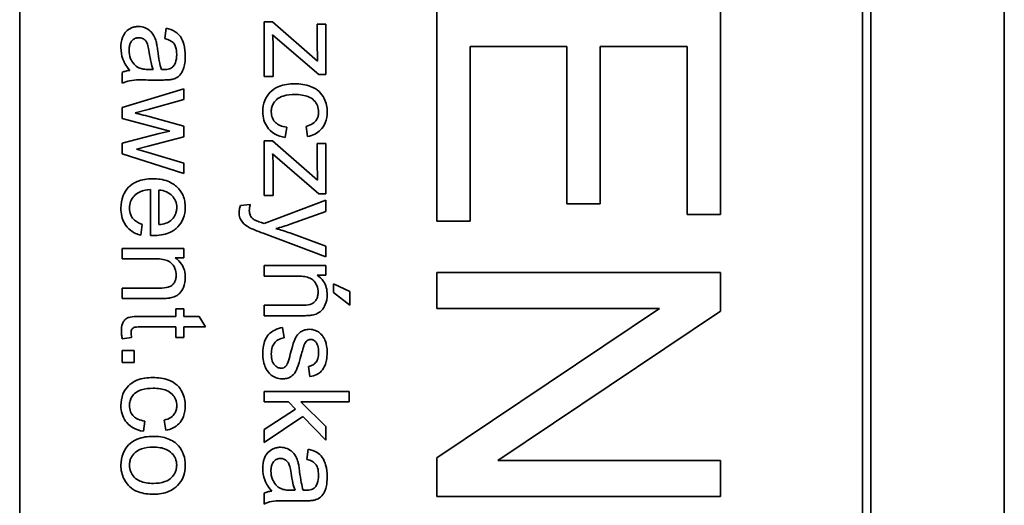
# Model space of a CAD drawing. Units: millimetres. Extents: x -513 to 3191, y -607 to 2265.
# Drawn here: x 1120 to 1137, y -250 to -242 of the extents above; entities that cross this region are included whole.
import ezdxf

# ---------------------------------------------------------------- set-up
doc = ezdxf.new("R2010")
doc.units = ezdxf.units.MM
doc.layers.add('Widoczne (ISO)', color=1, linetype='Continuous', lineweight=35)

msp = doc.modelspace()

# ---------------------------------------------------------------- linework, layer by layer
at = {"layer": 'Widoczne (ISO)'}
for p, q in [((1137.355, -259.15), (1137.355, -189.15)), ((1135.005, -256.8), (1135.005, -191.5)), ((1120.005, -256.65), (1120.005, -191.65)), ((1134.855, -191.65), (1134.855, -256.65)), ((1127.355, -241.396), (1127.355, -245.131)), ((1132.355, -245.017), (1132.355, -241.396)), ((1124.461, -241.625), (1124.312, -241.625)), ((1124.312, -241.625), (1124.312, -242.586)), ((1125.255, -242.315), (1124.461, -241.625)), ((1125.399, -241.666), (1125.249, -241.666)), ((1125.249, -241.666), (1125.249, -242.107)), ((1125.399, -242.553), (1125.399, -241.666)), ((1122.588, -241.738), (1122.564, -241.919)), ((1124.461, -241.851), (1124.587, -241.964)), ((1124.587, -241.964), (1125.276, -242.553)), ((1124.47, -242.586), (1124.47, -242.084)), ((1127.945, -245.131), (1127.945, -242.059)), ((1127.945, -242.059), (1129.645, -242.059)), ((1129.645, -242.059), (1129.645, -244.83)), ((1130.236, -244.83), (1130.236, -242.059)), ((1130.236, -242.059), (1131.764, -242.059)), ((1131.764, -242.059), (1131.764, -245.017)), ((1121.812, -242.514), (1121.812, -242.706)), ((1122.357, -242.463), (1122.289, -242.462)), ((1125.276, -242.553), (1125.399, -242.553)), ((1122.267, -242.648), (1122.512, -242.648)), ((1124.312, -242.586), (1124.47, -242.586)), ((1122.899, -242.801), (1121.812, -243.132)), ((1122.899, -242.991), (1122.899, -242.801)), ((1122.271, -243.165), (1122.899, -242.991)), ((1121.812, -243.132), (1121.812, -243.324)), ((1122.038, -243.228), (1122.271, -243.165)), ((1121.812, -243.324), (1122.648, -243.546)), ((1122.899, -243.458), (1122.262, -243.285)), ((1122.462, -243.588), (1121.812, -243.761)), ((1122.648, -243.546), (1122.462, -243.588)), ((1122.899, -243.647), (1122.899, -243.458)), ((1124.685, -243.661), (1124.709, -243.48)), ((1125.051, -243.464), (1125.079, -243.644)), ((1121.812, -243.761), (1121.812, -243.95)), ((1122.268, -243.81), (1122.899, -243.647)), ((1124.461, -243.721), (1124.312, -243.721)), ((1124.312, -243.721), (1124.312, -244.683)), ((1125.255, -244.412), (1124.461, -243.721)), ((1125.399, -243.763), (1125.249, -243.763)), ((1125.249, -243.763), (1125.249, -244.204)), ((1125.399, -244.65), (1125.399, -243.763)), ((1122.061, -243.863), (1122.268, -243.81)), ((1122.27, -243.925), (1122.061, -243.863)), ((1122.899, -244.113), (1122.27, -243.925)), ((1121.812, -243.95), (1122.899, -244.292)), ((1122.899, -244.292), (1122.899, -244.113)), ((1124.461, -243.948), (1124.587, -244.061)), ((1124.587, -244.061), (1125.276, -244.65)), ((1124.47, -244.683), (1124.47, -244.181)), ((1122.308, -244.576), (1122.308, -245.386)), ((1122.459, -245.193), (1122.459, -244.586)), ((1125.399, -244.762), (1124.31, -245.175)), ((1124.312, -244.683), (1124.47, -244.683)), ((1125.276, -244.65), (1125.399, -244.65)), ((1125.399, -244.961), (1125.399, -244.762)), ((1124.067, -244.838), (1123.894, -244.859)), ((1124.771, -245.186), (1125.399, -244.961)), ((1129.645, -244.83), (1130.236, -244.83)), ((1127.355, -245.131), (1127.945, -245.131)), ((1131.764, -245.017), (1132.355, -245.017)), ((1122.139, -245.382), (1122.163, -245.191)), ((1124.292, -245.345), (1125.399, -245.758)), ((1125.399, -245.574), (1124.765, -245.341)), ((1122.899, -245.613), (1121.812, -245.613)), ((1121.812, -245.613), (1121.812, -245.797)), ((1122.899, -245.778), (1122.899, -245.613)), ((1125.399, -245.758), (1125.399, -245.574)), ((1121.812, -245.797), (1122.405, -245.797)), ((1122.744, -245.778), (1122.899, -245.778)), ((1125.399, -245.915), (1124.312, -245.915)), ((1124.312, -245.915), (1124.312, -246.099)), ((1125.399, -246.081), (1125.399, -245.915)), ((1124.312, -246.099), (1124.905, -246.099)), ((1125.244, -246.081), (1125.399, -246.081)), ((1132.355, -246.038), (1127.355, -246.038)), ((1127.355, -246.038), (1127.355, -246.671)), ((1132.355, -246.716), (1132.355, -246.038)), ((1121.812, -246.311), (1121.812, -246.495)), ((1122.472, -246.311), (1121.812, -246.311)), ((1125.534, -246.235), (1125.534, -246.388)), ((1125.821, -246.37), (1125.534, -246.235)), ((1121.812, -246.495), (1122.479, -246.495)), ((1125.534, -246.388), (1125.821, -246.613)), ((1125.821, -246.613), (1125.821, -246.37)), ((1122.899, -246.675), (1122.756, -246.675)), ((1122.756, -246.675), (1122.756, -246.811)), ((1122.899, -246.811), (1122.899, -246.675)), ((1124.312, -246.614), (1124.312, -246.798)), ((1124.972, -246.614), (1124.312, -246.614)), ((1127.355, -246.671), (1131.28, -246.671)), ((1131.28, -246.671), (1127.355, -249.3)), ((1128.429, -249.346), (1132.355, -246.716)), ((1122.756, -246.811), (1122.129, -246.811)), ((1123.167, -246.811), (1122.899, -246.811)), ((1123.278, -246.995), (1123.167, -246.811)), ((1124.312, -246.798), (1124.979, -246.798)), ((1122.119, -246.995), (1122.756, -246.995)), ((1122.756, -246.995), (1122.756, -247.179)), ((1122.899, -246.995), (1123.278, -246.995)), ((1122.899, -247.179), (1122.899, -246.995)), ((1124.665, -247.188), (1124.636, -247.006)), ((1121.813, -247.205), (1121.976, -247.179)), ((1122.756, -247.179), (1122.899, -247.179)), ((1121.812, -247.411), (1121.812, -247.62)), ((1122.021, -247.411), (1121.812, -247.411)), ((1122.021, -247.62), (1122.021, -247.411)), ((1121.812, -247.62), (1122.021, -247.62)), ((1125.094, -247.689), (1125.118, -247.869)), ((1125.812, -248.13), (1124.312, -248.13)), ((1124.312, -248.13), (1124.312, -248.314)), ((1125.812, -248.314), (1125.812, -248.13)), ((1124.312, -248.314), (1124.743, -248.314)), ((1124.867, -248.442), (1124.312, -248.803)), ((1124.743, -248.314), (1124.867, -248.442)), ((1125.399, -248.75), (1124.956, -248.314)), ((1124.956, -248.314), (1125.812, -248.314)), ((1124.312, -249.031), (1124.995, -248.574)), ((1124.995, -248.574), (1125.399, -248.989)), ((1122.185, -248.832), (1122.209, -248.652)), ((1122.551, -248.636), (1122.579, -248.815)), ((1125.399, -248.989), (1125.399, -248.75)), ((1124.312, -248.803), (1124.312, -249.031)), ((1125.088, -249.146), (1125.064, -249.327)), ((1127.355, -249.3), (1127.355, -249.978)), ((1132.355, -249.346), (1128.429, -249.346)), ((1132.355, -249.978), (1132.355, -249.346)), ((1124.312, -249.923), (1124.312, -250.115)), ((1124.857, -249.871), (1124.789, -249.87)), ((1127.355, -249.978), (1132.355, -249.978)), ((1124.767, -250.056), (1125.012, -250.056))]:
    msp.add_line(p, q, dxfattribs=at)
for points, knots in [([(1122.098, -241.706), (1122.076, -241.706), (1122.054, -241.708), (1122.012, -241.716), (1121.991, -241.723), (1121.937, -241.747), (1121.906, -241.769), (1121.862, -241.816), (1121.836, -241.848), (1121.795, -241.956), (1121.788, -242.018), (1121.788, -242.078)], [-0.08652933, -0.08652933, -0.08652933, -0.08652933, -0.07240438, -0.07240438, -0.05904127, -0.05904127, -0.03463088, -0.03463088, -0.0179382, -0.0179382, 0, 0, 0, 0]), ([(1122.409, -241.97), (1122.4, -241.935), (1122.387, -241.901), (1122.346, -241.826), (1122.322, -241.801), (1122.281, -241.764), (1122.25, -241.743), (1122.178, -241.713), (1122.139, -241.706), (1122.098, -241.706)], [-0.03578706, -0.03578706, -0.03578706, -0.03578706, -0.03048975, -0.03048975, -0.02339172, -0.02339172, -0.01209324, -0.01209324, 0, 0, 0, 0]), ([(1122.923, -242.227), (1122.923, -242.157), (1122.915, -242.085), (1122.884, -241.974), (1122.865, -241.926), (1122.809, -241.846), (1122.78, -241.82), (1122.699, -241.768), (1122.643, -241.75), (1122.588, -241.738)], [-0.06259246, -0.06259246, -0.06259246, -0.06259246, -0.04177957, -0.04177957, -0.02867644, -0.02867644, -0.01704471, -0.01704471, 0, 0, 0, 0]), ([(1124.47, -242.084), (1124.47, -242.047), (1124.47, -242.009), (1124.467, -241.931), (1124.464, -241.891), (1124.461, -241.851)], [-0.02331231, -0.02331231, -0.02331231, -0.02331231, -0.01206514, -0.01206514, 0, 0, 0, 0]), ([(1121.932, -242.121), (1121.932, -242.1), (1121.933, -242.078), (1121.94, -242.039), (1121.945, -242.021), (1121.96, -241.987), (1121.971, -241.967), (1122.005, -241.933), (1122.022, -241.922), (1122.06, -241.906), (1122.081, -241.903), (1122.103, -241.903)], [-0.03837437, -0.03837437, -0.03837437, -0.03837437, -0.0289785, -0.0289785, -0.02084413, -0.02084413, -0.01250538, -0.01250538, -0.00650351, -0.00650351, 0, 0, 0, 0]), ([(1122.103, -241.903), (1122.122, -241.903), (1122.14, -241.906), (1122.176, -241.919), (1122.194, -241.929), (1122.225, -241.957), (1122.238, -241.974), (1122.256, -242.013), (1122.272, -242.052), (1122.287, -242.162)], [-0.1318599, -0.1318599, -0.1318599, -0.1318599, -0.1013225, -0.1013225, -0.0692861, -0.0692861, -0.0335457, -0.0335457, 0, 0, 0, 0]), ([(1122.438, -242.134), (1122.434, -242.103), (1122.429, -242.069), (1122.42, -242.016), (1122.415, -241.991), (1122.409, -241.97)], [-0.01610645, -0.01610645, -0.01610645, -0.01610645, -0.00661295, -0.00661295, 0, 0, 0, 0]), ([(1122.564, -241.919), (1122.598, -241.928), (1122.634, -241.94), (1122.684, -241.97), (1122.703, -241.984), (1122.729, -242.014), (1122.742, -242.034), (1122.766, -242.107), (1122.771, -242.154), (1122.771, -242.201)], [-0.06790998, -0.06790998, -0.06790998, -0.06790998, -0.04241937, -0.04241937, -0.02581325, -0.02581325, -0.01416509, -0.01416509, 0, 0, 0, 0]), ([(1121.788, -242.078), (1121.788, -242.147), (1121.798, -242.215), (1121.837, -242.317), (1121.867, -242.384), (1121.945, -242.478)], [-0.1026974, -0.1026974, -0.1026974, -0.1026974, -0.0366339, -0.0366339, 0, 0, 0, 0]), ([(1122.105, -242.432), (1122.073, -242.416), (1122.044, -242.395), (1121.987, -242.333), (1121.969, -242.296), (1121.94, -242.225), (1121.932, -242.174), (1121.932, -242.121)], [-0.02848111, -0.02848111, -0.02848111, -0.02848111, -0.02298896, -0.02298896, -0.01573618, -0.01573618, 0, 0, 0, 0]), ([(1122.287, -242.162), (1122.295, -242.22), (1122.306, -242.281), (1122.328, -242.378), (1122.341, -242.424), (1122.357, -242.463)], [-0.03016855, -0.03016855, -0.03016855, -0.03016855, -0.01267045, -0.01267045, 0, 0, 0, 0]), ([(1122.501, -242.462), (1122.486, -242.42), (1122.475, -242.37), (1122.455, -242.265), (1122.445, -242.197), (1122.438, -242.134)], [-0.03215365, -0.03215365, -0.03215365, -0.03215365, -0.0190186, -0.0190186, 0, 0, 0, 0]), ([(1122.771, -242.201), (1122.771, -242.249), (1122.765, -242.3), (1122.738, -242.369), (1122.725, -242.391), (1122.708, -242.41)], [-0.02219324, -0.02219324, -0.02219324, -0.02219324, -0.0077339, -0.0077339, 0, 0, 0, 0]), ([(1125.249, -242.107), (1125.249, -242.139), (1125.25, -242.172), (1125.251, -242.241), (1125.253, -242.278), (1125.255, -242.315)], [-0.02069944, -0.02069944, -0.02069944, -0.02069944, -0.01104374, -0.01104374, 0, 0, 0, 0]), ([(1122.683, -242.639), (1122.711, -242.633), (1122.738, -242.624), (1122.799, -242.593), (1122.819, -242.572), (1122.854, -242.534), (1122.873, -242.497), (1122.901, -242.427), (1122.923, -242.36), (1122.923, -242.227)], [-0.1082286, -0.1082286, -0.1082286, -0.1082286, -0.097837, -0.097837, -0.0832807, -0.0832807, -0.0398714, -0.0398714, 0, 0, 0, 0]), ([(1121.945, -242.478), (1121.921, -242.48), (1121.897, -242.485), (1121.852, -242.497), (1121.831, -242.504), (1121.812, -242.514)], [-0.01394209, -0.01394209, -0.01394209, -0.01394209, -0.00664884, -0.00664884, 0, 0, 0, 0]), ([(1122.289, -242.462), (1122.254, -242.462), (1122.217, -242.46), (1122.157, -242.45), (1122.129, -242.443), (1122.105, -242.432)], [-0.01844987, -0.01844987, -0.01844987, -0.01844987, -0.00792876, -0.00792876, 0, 0, 0, 0]), ([(1122.549, -242.463), (1122.544, -242.463), (1122.536, -242.463), (1122.522, -242.462), (1122.511, -242.462), (1122.501, -242.462)], [-0.004156718, -0.004156718, -0.004156718, -0.004156718, -0.002878805, -0.002878805, 0, 0, 0, 0]), ([(1122.708, -242.41), (1122.7, -242.419), (1122.691, -242.427), (1122.67, -242.44), (1122.658, -242.446), (1122.615, -242.46), (1122.581, -242.463), (1122.549, -242.463)], [-0.01704314, -0.01704314, -0.01704314, -0.01704314, -0.01346455, -0.01346455, -0.0095512, -0.0095512, 0, 0, 0, 0]), ([(1121.812, -242.706), (1121.853, -242.684), (1121.896, -242.668), (1122.049, -242.641), (1122.158, -242.648), (1122.267, -242.648)], [-0.04649923, -0.04649923, -0.04649923, -0.04649923, -0.03243457, -0.03243457, 0, 0, 0, 0]), ([(1122.512, -242.648), (1122.545, -242.648), (1122.583, -242.648), (1122.639, -242.645), (1122.664, -242.643), (1122.683, -242.639)], [-0.01414518, -0.01414518, -0.01414518, -0.01414518, -0.00576954, -0.00576954, 0, 0, 0, 0]), ([(1124.851, -242.714), (1124.756, -242.714), (1124.658, -242.727), (1124.499, -242.792), (1124.452, -242.83), (1124.378, -242.905), (1124.346, -242.952), (1124.298, -243.07), (1124.288, -243.139), (1124.288, -243.208)], [-0.06992722, -0.06992722, -0.06992722, -0.06992722, -0.0523331, -0.0523331, -0.03824037, -0.03824037, -0.02075218, -0.02075218, 0, 0, 0, 0]), ([(1125.423, -243.209), (1125.423, -243.168), (1125.419, -243.128), (1125.401, -243.049), (1125.387, -243.011), (1125.347, -242.928), (1125.318, -242.887), (1125.237, -242.81), (1125.186, -242.782), (1125.042, -242.727), (1124.946, -242.714), (1124.851, -242.714)], [-0.08647612, -0.08647612, -0.08647612, -0.08647612, -0.07420061, -0.07420061, -0.06211584, -0.06211584, -0.04634808, -0.04634808, -0.02850321, -0.02850321, 0, 0, 0, 0]), ([(1124.438, -243.207), (1124.438, -243.179), (1124.442, -243.152), (1124.455, -243.101), (1124.466, -243.077), (1124.501, -243.02), (1124.526, -242.998), (1124.57, -242.961), (1124.608, -242.943), (1124.713, -242.91), (1124.787, -242.904), (1124.856, -242.904)], [-0.0441335, -0.0441335, -0.0441335, -0.0441335, -0.04086618, -0.04086618, -0.03777295, -0.03777295, -0.03291933, -0.03291933, -0.0205609, -0.0205609, 0, 0, 0, 0]), ([(1124.856, -242.904), (1124.94, -242.904), (1125.024, -242.914), (1125.129, -242.958), (1125.161, -242.978), (1125.216, -243.034), (1125.236, -243.064), (1125.265, -243.135), (1125.272, -243.176), (1125.272, -243.217)], [-0.05973321, -0.05973321, -0.05973321, -0.05973321, -0.03584161, -0.03584161, -0.02323084, -0.02323084, -0.0123865, -0.0123865, 0, 0, 0, 0]), ([(1122.262, -243.285), (1122.216, -243.273), (1122.15, -243.257), (1122.094, -243.242), (1122.047, -243.23), (1122.038, -243.228)], [-0.01783913, -0.01783913, -0.01783913, -0.01783913, -0.00273411, -0.00273411, 0, 0, 0, 0]), ([(1124.288, -243.208), (1124.288, -243.258), (1124.294, -243.308), (1124.322, -243.401), (1124.343, -243.443), (1124.393, -243.511), (1124.431, -243.556), (1124.553, -243.629), (1124.618, -243.65), (1124.685, -243.661)], [-0.09943187, -0.09943187, -0.09943187, -0.09943187, -0.07021875, -0.07021875, -0.04255707, -0.04255707, -0.02050335, -0.02050335, 0, 0, 0, 0]), ([(1124.709, -243.48), (1124.667, -243.474), (1124.624, -243.464), (1124.558, -243.433), (1124.533, -243.417), (1124.496, -243.38), (1124.474, -243.354), (1124.444, -243.281), (1124.438, -243.244), (1124.438, -243.207)], [-0.06661068, -0.06661068, -0.06661068, -0.06661068, -0.04158303, -0.04158303, -0.02373007, -0.02373007, -0.01121135, -0.01121135, 0, 0, 0, 0]), ([(1125.272, -243.217), (1125.272, -243.241), (1125.269, -243.265), (1125.256, -243.31), (1125.247, -243.331), (1125.222, -243.369), (1125.202, -243.393), (1125.134, -243.439), (1125.093, -243.455), (1125.051, -243.464)], [-0.04889389, -0.04889389, -0.04889389, -0.04889389, -0.03652979, -0.03652979, -0.02470568, -0.02470568, -0.01282048, -0.01282048, 0, 0, 0, 0]), ([(1125.079, -243.644), (1125.123, -243.635), (1125.167, -243.621), (1125.244, -243.582), (1125.278, -243.558), (1125.337, -243.498), (1125.367, -243.458), (1125.413, -243.341), (1125.423, -243.275), (1125.423, -243.209)], [-0.07435965, -0.07435965, -0.07435965, -0.07435965, -0.05523509, -0.05523509, -0.03755922, -0.03755922, -0.01977099, -0.01977099, 0, 0, 0, 0]), ([(1124.47, -244.181), (1124.47, -244.143), (1124.47, -244.106), (1124.467, -244.028), (1124.464, -243.988), (1124.461, -243.948)], [-0.02331231, -0.02331231, -0.02331231, -0.02331231, -0.01206514, -0.01206514, 0, 0, 0, 0]), ([(1125.249, -244.204), (1125.249, -244.236), (1125.25, -244.269), (1125.251, -244.338), (1125.253, -244.375), (1125.255, -244.412)], [-0.02069944, -0.02069944, -0.02069944, -0.02069944, -0.01104374, -0.01104374, 0, 0, 0, 0]), ([(1122.345, -244.386), (1122.254, -244.386), (1122.16, -244.399), (1122.005, -244.464), (1121.958, -244.502), (1121.881, -244.579), (1121.849, -244.628), (1121.798, -244.754), (1121.788, -244.829), (1121.788, -244.904)], [-0.0722696, -0.0722696, -0.0722696, -0.0722696, -0.05500601, -0.05500601, -0.04061796, -0.04061796, -0.02255246, -0.02255246, 0, 0, 0, 0]), ([(1122.923, -244.894), (1122.923, -244.856), (1122.92, -244.819), (1122.906, -244.748), (1122.896, -244.715), (1122.858, -244.626), (1122.822, -244.576), (1122.747, -244.504), (1122.696, -244.462), (1122.53, -244.398), (1122.437, -244.386), (1122.345, -244.386)], [-0.1353569, -0.1353569, -0.1353569, -0.1353569, -0.1125905, -0.1125905, -0.0912301, -0.0912301, -0.053368, -0.053368, -0.0273948, -0.0273948, 0, 0, 0, 0]), ([(1121.938, -244.904), (1121.938, -244.864), (1121.945, -244.825), (1121.973, -244.751), (1121.994, -244.719), (1122.046, -244.663), (1122.079, -244.637), (1122.182, -244.591), (1122.246, -244.579), (1122.308, -244.576)], [-0.06541089, -0.06541089, -0.06541089, -0.06541089, -0.04938256, -0.04938256, -0.03375654, -0.03375654, -0.01866791, -0.01866791, 0, 0, 0, 0]), ([(1122.459, -244.586), (1122.503, -244.589), (1122.548, -244.598), (1122.637, -244.636), (1122.669, -244.663), (1122.714, -244.71), (1122.735, -244.74), (1122.765, -244.813), (1122.772, -244.853), (1122.772, -244.895)], [-0.03928336, -0.03928336, -0.03928336, -0.03928336, -0.03203416, -0.03203416, -0.02356966, -0.02356966, -0.01240697, -0.01240697, 0, 0, 0, 0]), ([(1121.788, -244.904), (1121.788, -244.952), (1121.792, -245.001), (1121.813, -245.091), (1121.829, -245.132), (1121.88, -245.222), (1121.919, -245.264), (1122.013, -245.337), (1122.074, -245.364), (1122.139, -245.382)], [-0.05996035, -0.05996035, -0.05996035, -0.05996035, -0.0472681, -0.0472681, -0.03579352, -0.03579352, -0.02006622, -0.02006622, 0, 0, 0, 0]), ([(1122.163, -245.191), (1122.134, -245.18), (1122.105, -245.168), (1122.056, -245.138), (1122.034, -245.122), (1121.985, -245.074), (1121.97, -245.044), (1121.945, -244.983), (1121.938, -244.944), (1121.938, -244.904)], [-0.03008087, -0.03008087, -0.03008087, -0.03008087, -0.02449692, -0.02449692, -0.01965332, -0.01965332, -0.01199012, -0.01199012, 0, 0, 0, 0]), ([(1122.357, -245.387), (1122.451, -245.387), (1122.548, -245.375), (1122.704, -245.309), (1122.754, -245.271), (1122.832, -245.191), (1122.864, -245.143), (1122.912, -245.027), (1122.923, -244.961), (1122.923, -244.894)], [-0.07390854, -0.07390854, -0.07390854, -0.07390854, -0.05371601, -0.05371601, -0.03776001, -0.03776001, -0.02015884, -0.02015884, 0, 0, 0, 0]), ([(1122.772, -244.895), (1122.772, -244.92), (1122.769, -244.944), (1122.758, -244.992), (1122.75, -245.013), (1122.721, -245.069), (1122.696, -245.098), (1122.666, -245.123)], [-0.02629121, -0.02629121, -0.02629121, -0.02629121, -0.01882857, -0.01882857, -0.01175398, -0.01175398, 0, 0, 0, 0]), ([(1123.894, -244.859), (1123.887, -244.879), (1123.881, -244.9), (1123.873, -244.94), (1123.871, -244.959), (1123.871, -244.978)], [-0.01213522, -0.01213522, -0.01213522, -0.01213522, -0.0056887, -0.0056887, 0, 0, 0, 0]), ([(1123.871, -244.978), (1123.871, -245.01), (1123.876, -245.043), (1123.897, -245.106), (1123.914, -245.132), (1123.962, -245.189), (1124.004, -245.219), (1124.046, -245.242)], [-0.02992179, -0.02992179, -0.02992179, -0.02992179, -0.02251999, -0.02251999, -0.01457924, -0.01457924, 0, 0, 0, 0]), ([(1124.051, -244.944), (1124.051, -244.927), (1124.052, -244.911), (1124.058, -244.876), (1124.062, -244.857), (1124.067, -244.838)], [-0.01058183, -0.01058183, -0.01058183, -0.01058183, -0.00574348, -0.00574348, 0, 0, 0, 0]), ([(1124.129, -245.102), (1124.114, -245.093), (1124.101, -245.082), (1124.073, -245.048), (1124.065, -245.029), (1124.054, -244.999), (1124.051, -244.97), (1124.051, -244.944)], [-0.01083371, -0.01083371, -0.01083371, -0.01083371, -0.00974335, -0.00974335, -0.00800083, -0.00800083, 0, 0, 0, 0]), ([(1122.666, -245.123), (1122.64, -245.144), (1122.61, -245.159), (1122.541, -245.182), (1122.499, -245.189), (1122.459, -245.193)], [-0.02197094, -0.02197094, -0.02197094, -0.02197094, -0.01213142, -0.01213142, 0, 0, 0, 0]), ([(1124.266, -245.159), (1124.238, -245.149), (1124.204, -245.136), (1124.161, -245.119), (1124.14, -245.11), (1124.129, -245.102)], [-0.01136546, -0.01136546, -0.01136546, -0.01136546, -0.00411901, -0.00411901, 0, 0, 0, 0]), ([(1124.046, -245.242), (1124.074, -245.257), (1124.112, -245.274), (1124.189, -245.306), (1124.244, -245.327), (1124.292, -245.345)], [-0.02489221, -0.02489221, -0.02489221, -0.02489221, -0.01550115, -0.01550115, 0, 0, 0, 0]), ([(1124.31, -245.175), (1124.302, -245.171), (1124.293, -245.168), (1124.279, -245.163), (1124.272, -245.16), (1124.266, -245.159)], [-0.004582073, -0.004582073, -0.004582073, -0.004582073, -0.001859813, -0.001859813, 0, 0, 0, 0]), ([(1124.521, -245.265), (1124.564, -245.254), (1124.607, -245.241), (1124.69, -245.215), (1124.731, -245.201), (1124.771, -245.186)], [-0.02625973, -0.02625973, -0.02625973, -0.02625973, -0.01290786, -0.01290786, 0, 0, 0, 0]), ([(1124.765, -245.341), (1124.725, -245.327), (1124.685, -245.313), (1124.603, -245.287), (1124.562, -245.276), (1124.521, -245.265)], [-0.02565293, -0.02565293, -0.02565293, -0.02565293, -0.01278719, -0.01278719, 0, 0, 0, 0]), ([(1122.308, -245.386), (1122.317, -245.387), (1122.327, -245.387), (1122.343, -245.387), (1122.35, -245.387), (1122.357, -245.387)], [-0.004750934, -0.004750934, -0.004750934, -0.004750934, -0.001920014, -0.001920014, 0, 0, 0, 0]), ([(1122.405, -245.797), (1122.446, -245.797), (1122.489, -245.799), (1122.562, -245.812), (1122.595, -245.821), (1122.646, -245.846), (1122.665, -245.859), (1122.696, -245.89), (1122.721, -245.92), (1122.756, -246.003), (1122.763, -246.043), (1122.763, -246.085)], [-0.09637583, -0.09637583, -0.09637583, -0.09637583, -0.06693428, -0.06693428, -0.04355441, -0.04355441, -0.02682017, -0.02682017, -0.01245691, -0.01245691, 0, 0, 0, 0]), ([(1122.923, -246.124), (1122.923, -246.081), (1122.918, -246.039), (1122.896, -245.959), (1122.88, -245.924), (1122.828, -245.846), (1122.789, -245.809), (1122.744, -245.778)], [-0.04089677, -0.04089677, -0.04089677, -0.04089677, -0.02811715, -0.02811715, -0.01622185, -0.01622185, 0, 0, 0, 0]), ([(1122.763, -246.085), (1122.763, -246.108), (1122.76, -246.131), (1122.75, -246.174), (1122.742, -246.193), (1122.719, -246.231), (1122.704, -246.249), (1122.662, -246.282), (1122.639, -246.291), (1122.579, -246.308), (1122.524, -246.311), (1122.472, -246.311)], [-0.03705102, -0.03705102, -0.03705102, -0.03705102, -0.0318814, -0.0318814, -0.02708881, -0.02708881, -0.0219644, -0.0219644, -0.01552826, -0.01552826, 0, 0, 0, 0]), ([(1122.659, -246.485), (1122.69, -246.479), (1122.72, -246.469), (1122.791, -246.434), (1122.815, -246.412), (1122.856, -246.37), (1122.876, -246.331), (1122.913, -246.244), (1122.923, -246.185), (1122.923, -246.124)], [-0.03298028, -0.03298028, -0.03298028, -0.03298028, -0.03113805, -0.03113805, -0.0284015, -0.0284015, -0.018231, -0.018231, 0, 0, 0, 0]), ([(1124.905, -246.099), (1124.946, -246.099), (1124.989, -246.102), (1125.062, -246.115), (1125.095, -246.124), (1125.146, -246.148), (1125.165, -246.161), (1125.196, -246.193), (1125.221, -246.223), (1125.256, -246.306), (1125.263, -246.346), (1125.263, -246.388)], [-0.09637583, -0.09637583, -0.09637583, -0.09637583, -0.06693428, -0.06693428, -0.04355441, -0.04355441, -0.02682017, -0.02682017, -0.01245691, -0.01245691, 0, 0, 0, 0]), ([(1125.423, -246.426), (1125.423, -246.384), (1125.418, -246.341), (1125.396, -246.262), (1125.38, -246.226), (1125.328, -246.148), (1125.289, -246.111), (1125.244, -246.081)], [-0.04089677, -0.04089677, -0.04089677, -0.04089677, -0.02811715, -0.02811715, -0.01622185, -0.01622185, 0, 0, 0, 0]), ([(1122.479, -246.495), (1122.514, -246.495), (1122.553, -246.495), (1122.612, -246.491), (1122.639, -246.489), (1122.659, -246.485)], [-0.01501423, -0.01501423, -0.01501423, -0.01501423, -0.00616288, -0.00616288, 0, 0, 0, 0]), ([(1125.263, -246.388), (1125.263, -246.411), (1125.26, -246.433), (1125.25, -246.476), (1125.242, -246.496), (1125.219, -246.534), (1125.204, -246.552), (1125.162, -246.585), (1125.139, -246.594), (1125.079, -246.61), (1125.024, -246.614), (1124.972, -246.614)], [-0.03705102, -0.03705102, -0.03705102, -0.03705102, -0.0318814, -0.0318814, -0.02708881, -0.02708881, -0.0219644, -0.0219644, -0.01552826, -0.01552826, 0, 0, 0, 0]), ([(1125.159, -246.788), (1125.19, -246.781), (1125.22, -246.772), (1125.291, -246.737), (1125.315, -246.714), (1125.356, -246.673), (1125.376, -246.634), (1125.413, -246.546), (1125.423, -246.487), (1125.423, -246.426)], [-0.03298028, -0.03298028, -0.03298028, -0.03298028, -0.03113805, -0.03113805, -0.0284015, -0.0284015, -0.018231, -0.018231, 0, 0, 0, 0]), ([(1122.129, -246.811), (1122.085, -246.811), (1122.031, -246.812), (1121.937, -246.822), (1121.918, -246.83), (1121.887, -246.845), (1121.869, -246.859), (1121.841, -246.89), (1121.826, -246.91), (1121.801, -246.978), (1121.797, -247.022), (1121.797, -247.066)], [-0.05124426, -0.05124426, -0.05124426, -0.05124426, -0.04475991, -0.04475991, -0.03762551, -0.03762551, -0.02445422, -0.02445422, -0.01314876, -0.01314876, 0, 0, 0, 0]), ([(1124.979, -246.798), (1125.014, -246.798), (1125.053, -246.797), (1125.112, -246.794), (1125.139, -246.792), (1125.159, -246.788)], [-0.01501423, -0.01501423, -0.01501423, -0.01501423, -0.00616288, -0.00616288, 0, 0, 0, 0]), ([(1121.968, -247.099), (1121.968, -247.087), (1121.969, -247.074), (1121.975, -247.048), (1121.979, -247.039), (1121.987, -247.027), (1121.993, -247.02), (1122.013, -247.005), (1122.023, -247.002), (1122.046, -246.997), (1122.079, -246.995), (1122.119, -246.995)], [-0.01690445, -0.01690445, -0.01690445, -0.01690445, -0.01632156, -0.01632156, -0.01560549, -0.01560549, -0.01412201, -0.01412201, -0.01198909, -0.01198909, 0, 0, 0, 0]), ([(1124.636, -247.006), (1124.589, -247.015), (1124.542, -247.028), (1124.458, -247.07), (1124.422, -247.096), (1124.366, -247.158), (1124.34, -247.196), (1124.295, -247.321), (1124.288, -247.398), (1124.288, -247.471)], [-0.08375952, -0.08375952, -0.08375952, -0.08375952, -0.06120212, -0.06120212, -0.03963974, -0.03963974, -0.02199572, -0.02199572, 0, 0, 0, 0]), ([(1125.11, -247.037), (1125.082, -247.037), (1125.055, -247.041), (1124.996, -247.058), (1124.971, -247.073), (1124.926, -247.103), (1124.903, -247.127), (1124.861, -247.19), (1124.829, -247.253), (1124.772, -247.477)], [-0.1896975, -0.1896975, -0.1896975, -0.1896975, -0.1634666, -0.1634666, -0.1305477, -0.1305477, -0.0694836, -0.0694836, 0, 0, 0, 0]), ([(1125.347, -247.16), (1125.331, -247.138), (1125.312, -247.118), (1125.271, -247.085), (1125.247, -247.07), (1125.185, -247.044), (1125.148, -247.037), (1125.11, -247.037)], [-0.03030333, -0.03030333, -0.03030333, -0.03030333, -0.02038896, -0.02038896, -0.01146085, -0.01146085, 0, 0, 0, 0]), ([(1121.797, -247.066), (1121.797, -247.088), (1121.798, -247.11), (1121.803, -247.156), (1121.808, -247.181), (1121.813, -247.205)], [-0.01400357, -0.01400357, -0.01400357, -0.01400357, -0.00744261, -0.00744261, 0, 0, 0, 0]), ([(1121.976, -247.179), (1121.974, -247.164), (1121.972, -247.149), (1121.969, -247.123), (1121.968, -247.11), (1121.968, -247.099)], [-0.007892306, -0.007892306, -0.007892306, -0.007892306, -0.003401018, -0.003401018, 0, 0, 0, 0]), ([(1124.438, -247.47), (1124.438, -247.431), (1124.443, -247.391), (1124.463, -247.326), (1124.475, -247.301), (1124.506, -247.261), (1124.527, -247.24), (1124.591, -247.203), (1124.627, -247.193), (1124.665, -247.188)], [-0.05390255, -0.05390255, -0.05390255, -0.05390255, -0.03542055, -0.03542055, -0.02199773, -0.02199773, -0.0113176, -0.0113176, 0, 0, 0, 0]), ([(1125.067, -247.238), (1125.076, -247.231), (1125.086, -247.225), (1125.108, -247.217), (1125.12, -247.215), (1125.131, -247.215)], [-0.006993595, -0.006993595, -0.006993595, -0.006993595, -0.003469824, -0.003469824, 0, 0, 0, 0]), ([(1125.131, -247.215), (1125.14, -247.215), (1125.149, -247.216), (1125.166, -247.22), (1125.174, -247.224), (1125.199, -247.237), (1125.213, -247.25), (1125.235, -247.275), (1125.247, -247.293), (1125.268, -247.362), (1125.272, -247.407), (1125.272, -247.451)], [-0.0543707, -0.0543707, -0.0543707, -0.0543707, -0.04730017, -0.04730017, -0.04024115, -0.04024115, -0.02463176, -0.02463176, -0.01322642, -0.01322642, 0, 0, 0, 0]), ([(1125.423, -247.438), (1125.423, -247.36), (1125.409, -247.299), (1125.381, -247.218), (1125.367, -247.186), (1125.347, -247.16)], [-0.02585515, -0.02585515, -0.02585515, -0.02585515, -0.00969993, -0.00969993, 0, 0, 0, 0]), ([(1124.97, -247.471), (1124.979, -247.438), (1124.991, -247.397), (1125.006, -247.345), (1125.014, -247.321), (1125.018, -247.309)], [-0.01077527, -0.01077527, -0.01077527, -0.01077527, -0.00377927, -0.00377927, 0, 0, 0, 0]), ([(1125.018, -247.309), (1125.024, -247.294), (1125.031, -247.28), (1125.048, -247.256), (1125.057, -247.246), (1125.067, -247.238)], [-0.008707503, -0.008707503, -0.008707503, -0.008707503, -0.003966677, -0.003966677, 0, 0, 0, 0]), ([(1124.288, -247.471), (1124.288, -247.513), (1124.291, -247.555), (1124.31, -247.647), (1124.324, -247.684), (1124.353, -247.747), (1124.377, -247.784), (1124.446, -247.854), (1124.486, -247.875), (1124.551, -247.903), (1124.59, -247.91), (1124.631, -247.91)], [-0.03643318, -0.03643318, -0.03643318, -0.03643318, -0.03294922, -0.03294922, -0.02864058, -0.02864058, -0.02122951, -0.02122951, -0.01214946, -0.01214946, 0, 0, 0, 0]), ([(1124.612, -247.721), (1124.601, -247.721), (1124.59, -247.719), (1124.569, -247.715), (1124.559, -247.711), (1124.528, -247.696), (1124.51, -247.681), (1124.484, -247.651), (1124.468, -247.631), (1124.443, -247.556), (1124.438, -247.512), (1124.438, -247.47)], [-0.05680803, -0.05680803, -0.05680803, -0.05680803, -0.04880107, -0.04880107, -0.04088939, -0.04088939, -0.02374443, -0.02374443, -0.01241888, -0.01241888, 0, 0, 0, 0]), ([(1124.631, -247.91), (1124.657, -247.91), (1124.684, -247.908), (1124.734, -247.895), (1124.756, -247.887), (1124.792, -247.865), (1124.822, -247.845), (1124.877, -247.771), (1124.907, -247.712), (1124.97, -247.471)], [-0.3895857, -0.3895857, -0.3895857, -0.3895857, -0.2668652, -0.2668652, -0.1557379, -0.1557379, -0.0747121, -0.0747121, 0, 0, 0, 0]), ([(1124.772, -247.477), (1124.76, -247.528), (1124.744, -247.585), (1124.724, -247.639), (1124.717, -247.655), (1124.711, -247.666)], [-0.01442949, -0.01442949, -0.01442949, -0.01442949, -0.00379745, -0.00379745, 0, 0, 0, 0]), ([(1125.272, -247.451), (1125.272, -247.484), (1125.269, -247.518), (1125.252, -247.572), (1125.243, -247.594), (1125.218, -247.626), (1125.201, -247.645), (1125.15, -247.676), (1125.122, -247.684), (1125.094, -247.689)], [-0.04833, -0.04833, -0.04833, -0.04833, -0.03065076, -0.03065076, -0.01795645, -0.01795645, -0.00870258, -0.00870258, 0, 0, 0, 0]), ([(1125.118, -247.869), (1125.16, -247.862), (1125.203, -247.851), (1125.28, -247.813), (1125.304, -247.792), (1125.348, -247.744), (1125.369, -247.705), (1125.401, -247.623), (1125.423, -247.551), (1125.423, -247.438)], [-0.1004853, -0.1004853, -0.1004853, -0.1004853, -0.083283, -0.083283, -0.0658456, -0.0658456, -0.0339042, -0.0339042, 0, 0, 0, 0]), ([(1124.711, -247.666), (1124.704, -247.676), (1124.695, -247.686), (1124.677, -247.702), (1124.667, -247.708), (1124.643, -247.718), (1124.628, -247.721), (1124.612, -247.721)], [-0.01185469, -0.01185469, -0.01185469, -0.01185469, -0.00808994, -0.00808994, -0.0046076, -0.0046076, 0, 0, 0, 0]), ([(1122.351, -247.886), (1122.256, -247.886), (1122.158, -247.898), (1121.999, -247.964), (1121.952, -248.001), (1121.878, -248.076), (1121.846, -248.124), (1121.798, -248.242), (1121.788, -248.31), (1121.788, -248.379)], [-0.06992722, -0.06992722, -0.06992722, -0.06992722, -0.0523331, -0.0523331, -0.03824037, -0.03824037, -0.02075218, -0.02075218, 0, 0, 0, 0]), ([(1122.923, -248.381), (1122.923, -248.34), (1122.919, -248.299), (1122.901, -248.22), (1122.887, -248.182), (1122.847, -248.099), (1122.818, -248.058), (1122.737, -247.982), (1122.686, -247.953), (1122.542, -247.898), (1122.446, -247.886), (1122.351, -247.886)], [-0.08647612, -0.08647612, -0.08647612, -0.08647612, -0.07420061, -0.07420061, -0.06211584, -0.06211584, -0.04634808, -0.04634808, -0.02850321, -0.02850321, 0, 0, 0, 0]), ([(1121.938, -248.378), (1121.938, -248.351), (1121.942, -248.324), (1121.955, -248.272), (1121.966, -248.248), (1122.001, -248.192), (1122.026, -248.17), (1122.07, -248.133), (1122.108, -248.114), (1122.213, -248.082), (1122.287, -248.075), (1122.356, -248.075)], [-0.0441335, -0.0441335, -0.0441335, -0.0441335, -0.04086618, -0.04086618, -0.03777295, -0.03777295, -0.03291933, -0.03291933, -0.0205609, -0.0205609, 0, 0, 0, 0]), ([(1122.356, -248.075), (1122.44, -248.075), (1122.524, -248.085), (1122.629, -248.129), (1122.661, -248.15), (1122.716, -248.206), (1122.736, -248.235), (1122.765, -248.307), (1122.772, -248.347), (1122.772, -248.389)], [-0.05973321, -0.05973321, -0.05973321, -0.05973321, -0.03584161, -0.03584161, -0.02323084, -0.02323084, -0.0123865, -0.0123865, 0, 0, 0, 0]), ([(1121.788, -248.379), (1121.788, -248.429), (1121.794, -248.479), (1121.822, -248.572), (1121.843, -248.614), (1121.893, -248.683), (1121.931, -248.727), (1122.053, -248.801), (1122.118, -248.821), (1122.185, -248.832)], [-0.09943187, -0.09943187, -0.09943187, -0.09943187, -0.07021875, -0.07021875, -0.04255707, -0.04255707, -0.02050335, -0.02050335, 0, 0, 0, 0]), ([(1122.209, -248.652), (1122.167, -248.646), (1122.124, -248.635), (1122.058, -248.605), (1122.033, -248.588), (1121.996, -248.551), (1121.974, -248.526), (1121.944, -248.452), (1121.938, -248.416), (1121.938, -248.378)], [-0.06661068, -0.06661068, -0.06661068, -0.06661068, -0.04158303, -0.04158303, -0.02373007, -0.02373007, -0.01121135, -0.01121135, 0, 0, 0, 0]), ([(1122.772, -248.389), (1122.772, -248.413), (1122.769, -248.436), (1122.756, -248.482), (1122.747, -248.502), (1122.722, -248.541), (1122.702, -248.565), (1122.634, -248.611), (1122.593, -248.626), (1122.551, -248.636)], [-0.04889389, -0.04889389, -0.04889389, -0.04889389, -0.03652979, -0.03652979, -0.02470568, -0.02470568, -0.01282048, -0.01282048, 0, 0, 0, 0]), ([(1122.579, -248.815), (1122.623, -248.806), (1122.667, -248.793), (1122.744, -248.753), (1122.778, -248.729), (1122.837, -248.67), (1122.867, -248.629), (1122.913, -248.513), (1122.923, -248.447), (1122.923, -248.381)], [-0.07435965, -0.07435965, -0.07435965, -0.07435965, -0.05523509, -0.05523509, -0.03755922, -0.03755922, -0.01977099, -0.01977099, 0, 0, 0, 0]), ([(1122.356, -248.921), (1122.261, -248.921), (1122.164, -248.934), (1122.001, -249.001), (1121.954, -249.041), (1121.882, -249.114), (1121.849, -249.164), (1121.799, -249.287), (1121.788, -249.358), (1121.788, -249.43)], [-0.06700009, -0.06700009, -0.06700009, -0.06700009, -0.05241141, -0.05241141, -0.03987841, -0.03987841, -0.02161075, -0.02161075, 0, 0, 0, 0]), ([(1122.802, -249.089), (1122.777, -249.061), (1122.75, -249.037), (1122.688, -248.994), (1122.653, -248.977), (1122.535, -248.932), (1122.444, -248.921), (1122.356, -248.921)], [-0.04909598, -0.04909598, -0.04909598, -0.04909598, -0.03797894, -0.03797894, -0.0264739, -0.0264739, 0, 0, 0, 0]), ([(1121.938, -249.43), (1121.938, -249.407), (1121.941, -249.385), (1121.95, -249.341), (1121.957, -249.321), (1121.983, -249.265), (1122.008, -249.234), (1122.056, -249.189), (1122.09, -249.162), (1122.214, -249.119), (1122.286, -249.111), (1122.355, -249.111)], [-0.1010476, -0.1010476, -0.1010476, -0.1010476, -0.0844704, -0.0844704, -0.0686113, -0.0686113, -0.0392127, -0.0392127, -0.0205076, -0.0205076, 0, 0, 0, 0]), ([(1122.355, -249.111), (1122.396, -249.111), (1122.439, -249.114), (1122.516, -249.127), (1122.551, -249.136), (1122.617, -249.165), (1122.653, -249.186), (1122.714, -249.248), (1122.734, -249.279), (1122.764, -249.35), (1122.771, -249.39), (1122.771, -249.43)], [-0.07052192, -0.07052192, -0.07052192, -0.07052192, -0.05310985, -0.05310985, -0.03826213, -0.03826213, -0.02326068, -0.02326068, -0.01214686, -0.01214686, 0, 0, 0, 0]), ([(1122.923, -249.43), (1122.923, -249.367), (1122.914, -249.304), (1122.872, -249.187), (1122.842, -249.135), (1122.802, -249.089)], [-0.03731016, -0.03731016, -0.03731016, -0.03731016, -0.01827639, -0.01827639, 0, 0, 0, 0]), ([(1124.598, -249.114), (1124.576, -249.114), (1124.554, -249.116), (1124.512, -249.125), (1124.491, -249.131), (1124.437, -249.155), (1124.406, -249.177), (1124.362, -249.224), (1124.336, -249.256), (1124.295, -249.364), (1124.288, -249.426), (1124.288, -249.486)], [-0.08652933, -0.08652933, -0.08652933, -0.08652933, -0.07240438, -0.07240438, -0.05904127, -0.05904127, -0.03463088, -0.03463088, -0.0179382, -0.0179382, 0, 0, 0, 0]), ([(1124.909, -249.378), (1124.9, -249.343), (1124.887, -249.309), (1124.846, -249.235), (1124.822, -249.209), (1124.781, -249.172), (1124.75, -249.151), (1124.678, -249.121), (1124.639, -249.114), (1124.598, -249.114)], [-0.03578706, -0.03578706, -0.03578706, -0.03578706, -0.03048975, -0.03048975, -0.02339172, -0.02339172, -0.01209324, -0.01209324, 0, 0, 0, 0]), ([(1124.432, -249.529), (1124.432, -249.508), (1124.433, -249.486), (1124.44, -249.447), (1124.445, -249.429), (1124.46, -249.395), (1124.471, -249.375), (1124.505, -249.342), (1124.522, -249.331), (1124.56, -249.315), (1124.581, -249.311), (1124.603, -249.311)], [-0.03837437, -0.03837437, -0.03837437, -0.03837437, -0.0289785, -0.0289785, -0.02084413, -0.02084413, -0.01250538, -0.01250538, -0.00650351, -0.00650351, 0, 0, 0, 0]), ([(1124.603, -249.311), (1124.622, -249.311), (1124.64, -249.314), (1124.676, -249.327), (1124.694, -249.337), (1124.725, -249.365), (1124.738, -249.382), (1124.756, -249.421), (1124.772, -249.46), (1124.787, -249.57)], [-0.1318599, -0.1318599, -0.1318599, -0.1318599, -0.1013225, -0.1013225, -0.0692861, -0.0692861, -0.0335457, -0.0335457, 0, 0, 0, 0]), ([(1125.423, -249.636), (1125.423, -249.565), (1125.415, -249.493), (1125.384, -249.382), (1125.365, -249.335), (1125.309, -249.255), (1125.28, -249.228), (1125.199, -249.177), (1125.143, -249.158), (1125.088, -249.146)], [-0.06259246, -0.06259246, -0.06259246, -0.06259246, -0.04177957, -0.04177957, -0.02867644, -0.02867644, -0.01704471, -0.01704471, 0, 0, 0, 0]), ([(1121.788, -249.43), (1121.788, -249.473), (1121.792, -249.515), (1121.811, -249.597), (1121.825, -249.636), (1121.877, -249.74), (1121.916, -249.783), (1121.977, -249.838), (1122.023, -249.874), (1122.178, -249.929), (1122.274, -249.939), (1122.371, -249.939)], [-0.1098067, -0.1098067, -0.1098067, -0.1098067, -0.0951489, -0.0951489, -0.0808287, -0.0808287, -0.0550852, -0.0550852, -0.0290207, -0.0290207, 0, 0, 0, 0]), ([(1122.361, -249.749), (1122.318, -249.749), (1122.274, -249.746), (1122.195, -249.733), (1122.159, -249.723), (1122.095, -249.696), (1122.057, -249.675), (1121.995, -249.611), (1121.975, -249.581), (1121.945, -249.509), (1121.938, -249.47), (1121.938, -249.43)], [-0.07618044, -0.07618044, -0.07618044, -0.07618044, -0.05596099, -0.05596099, -0.03881584, -0.03881584, -0.0231059, -0.0231059, -0.0120494, -0.0120494, 0, 0, 0, 0]), ([(1122.771, -249.43), (1122.771, -249.452), (1122.769, -249.474), (1122.76, -249.516), (1122.753, -249.536), (1122.728, -249.592), (1122.703, -249.624), (1122.653, -249.67), (1122.619, -249.698), (1122.499, -249.742), (1122.428, -249.749), (1122.361, -249.749)], [-0.09297068, -0.09297068, -0.09297068, -0.09297068, -0.07861851, -0.07861851, -0.0648472, -0.0648472, -0.03833176, -0.03833176, -0.02010277, -0.02010277, 0, 0, 0, 0]), ([(1122.371, -249.939), (1122.459, -249.939), (1122.548, -249.926), (1122.704, -249.861), (1122.753, -249.82), (1122.828, -249.744), (1122.861, -249.694), (1122.912, -249.572), (1122.923, -249.501), (1122.923, -249.43)], [-0.06808064, -0.06808064, -0.06808064, -0.06808064, -0.05328663, -0.05328663, -0.03977033, -0.03977033, -0.02136573, -0.02136573, 0, 0, 0, 0]), ([(1124.288, -249.486), (1124.288, -249.556), (1124.298, -249.624), (1124.337, -249.725), (1124.367, -249.793), (1124.445, -249.886)], [-0.1026974, -0.1026974, -0.1026974, -0.1026974, -0.0366339, -0.0366339, 0, 0, 0, 0]), ([(1124.938, -249.542), (1124.934, -249.511), (1124.929, -249.477), (1124.92, -249.425), (1124.915, -249.4), (1124.909, -249.378)], [-0.01610645, -0.01610645, -0.01610645, -0.01610645, -0.00661295, -0.00661295, 0, 0, 0, 0]), ([(1125.064, -249.327), (1125.098, -249.336), (1125.134, -249.348), (1125.184, -249.378), (1125.203, -249.392), (1125.229, -249.422), (1125.242, -249.442), (1125.266, -249.515), (1125.271, -249.562), (1125.271, -249.609)], [-0.06790998, -0.06790998, -0.06790998, -0.06790998, -0.04241937, -0.04241937, -0.02581325, -0.02581325, -0.01416509, -0.01416509, 0, 0, 0, 0]), ([(1124.605, -249.84), (1124.573, -249.825), (1124.544, -249.804), (1124.487, -249.741), (1124.469, -249.704), (1124.44, -249.633), (1124.432, -249.582), (1124.432, -249.529)], [-0.02848111, -0.02848111, -0.02848111, -0.02848111, -0.02298896, -0.02298896, -0.01573618, -0.01573618, 0, 0, 0, 0]), ([(1124.787, -249.57), (1124.795, -249.628), (1124.806, -249.689), (1124.828, -249.787), (1124.841, -249.832), (1124.857, -249.871)], [-0.03016855, -0.03016855, -0.03016855, -0.03016855, -0.01267045, -0.01267045, 0, 0, 0, 0]), ([(1125.001, -249.87), (1124.986, -249.828), (1124.975, -249.778), (1124.955, -249.673), (1124.945, -249.605), (1124.938, -249.542)], [-0.03215365, -0.03215365, -0.03215365, -0.03215365, -0.0190186, -0.0190186, 0, 0, 0, 0]), ([(1125.183, -250.047), (1125.211, -250.041), (1125.238, -250.032), (1125.299, -250.001), (1125.319, -249.98), (1125.354, -249.942), (1125.373, -249.905), (1125.401, -249.836), (1125.423, -249.769), (1125.423, -249.636)], [-0.1082286, -0.1082286, -0.1082286, -0.1082286, -0.097837, -0.097837, -0.0832807, -0.0832807, -0.0398714, -0.0398714, 0, 0, 0, 0]), ([(1125.271, -249.609), (1125.271, -249.657), (1125.265, -249.708), (1125.238, -249.777), (1125.225, -249.799), (1125.208, -249.819)], [-0.02219324, -0.02219324, -0.02219324, -0.02219324, -0.0077339, -0.0077339, 0, 0, 0, 0]), ([(1125.208, -249.819), (1125.2, -249.828), (1125.191, -249.835), (1125.17, -249.849), (1125.158, -249.854), (1125.115, -249.868), (1125.081, -249.871), (1125.049, -249.871)], [-0.01704314, -0.01704314, -0.01704314, -0.01704314, -0.01346455, -0.01346455, -0.0095512, -0.0095512, 0, 0, 0, 0]), ([(1124.445, -249.886), (1124.421, -249.889), (1124.397, -249.893), (1124.352, -249.905), (1124.331, -249.913), (1124.312, -249.923)], [-0.01394209, -0.01394209, -0.01394209, -0.01394209, -0.00664884, -0.00664884, 0, 0, 0, 0]), ([(1124.789, -249.87), (1124.754, -249.87), (1124.717, -249.868), (1124.657, -249.858), (1124.629, -249.852), (1124.605, -249.84)], [-0.01844987, -0.01844987, -0.01844987, -0.01844987, -0.00792876, -0.00792876, 0, 0, 0, 0]), ([(1125.049, -249.871), (1125.044, -249.871), (1125.036, -249.871), (1125.022, -249.871), (1125.011, -249.87), (1125.001, -249.87)], [-0.004156718, -0.004156718, -0.004156718, -0.004156718, -0.002878805, -0.002878805, 0, 0, 0, 0]), ([(1124.312, -250.115), (1124.353, -250.092), (1124.396, -250.077), (1124.549, -250.05), (1124.658, -250.056), (1124.767, -250.056)], [-0.04649923, -0.04649923, -0.04649923, -0.04649923, -0.03243457, -0.03243457, 0, 0, 0, 0]), ([(1125.012, -250.056), (1125.045, -250.056), (1125.083, -250.056), (1125.139, -250.053), (1125.164, -250.051), (1125.183, -250.047)], [-0.01414518, -0.01414518, -0.01414518, -0.01414518, -0.00576954, -0.00576954, 0, 0, 0, 0])]:
    msp.add_open_spline(points, degree=3, knots=knots, dxfattribs=at)

doc.saveas('drawing.dxf')
